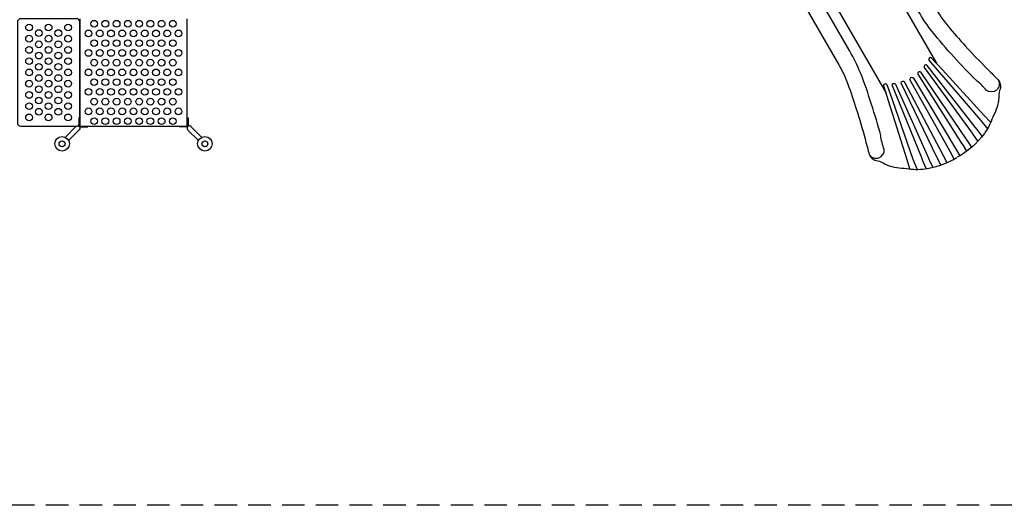
# Model space of a CAD drawing. Extents: x -188 to 322, y -203 to 197.
# Drawn here: x -7 to 212, y -202 to -94 of the extents above; entities that cross this region are included whole.
import ezdxf

# ---------------------------------------------------------------- set-up
doc = ezdxf.new("R2010")
doc.units = 0
doc.header["$LTSCALE"] = 10
doc.header["$MEASUREMENT"] = 0
doc.linetypes.add('DASHED', pattern=[0.75, 0.5, -0.25])
doc.layers.get('Defpoints').update_dxf_attribs({"linetype": 'CONTINUOUS'})
for name, color, linetype in [('PW_DIMS_ASTM', 32, 'CONTINUOUS'), ('PW_FallZone_ASTM', 32, 'DASHED'), ('PW_STRUCTURE', 121, 'CONTINUOUS')]:
    doc.layers.add(name, color=color, linetype=linetype)
doc.styles.get("Standard").update_dxf_attribs({"font": 'tahoma.ttf', "width": 0.9})
doc.dimstyles.new('PW_Imperial', dxfattribs={"dimtxt": 5, "dimasz": 5, "dimexe": 2, "dimexo": 4, "dimgap": 1, "dimtad": 0, "dimtih": 1, "dimtoh": 1, "dimdec": 0, "dimrnd": 1, "dimzin": 0, "dimdsep": 46, "dimlunit": 3, "dimtxsty": 'Standard', "dimcen": 0.09, "dimse1": 1, "dimse2": 1, "dimadec": 0, "dimazin": 0, "dimtfac": 1, "dimtdec": 0, "dimtofl": 0, "dimtmove": 0, "dimatfit": 3, "dimfxl": 1, "dimtolj": 1, "dimtzin": 0, "dimarcsym": 0})

# ---------------------------------------------------------------- blocks, each defined once
blk = doc.blocks.new('*D4')
at = {"layer": 'Defpoints', "color": 0, "transparency": 16777216}
for p in [(135.7, 166.55), (-176.3, -202.47), (-176.3, -202.47)]:
    blk.add_point(p, dxfattribs=at)
at = {"layer": 'PW_DIMS_ASTM', "color": 0, "lineweight": -2, "transparency": 16777216}
for p, q in [((-176.3, 161.55), (-176.3, -10.08)), ((-176.3, -197.47), (-176.3, -25.83))]:
    blk.add_line(p, q, dxfattribs=at)
at = {"layer": 'PW_DIMS_ASTM', "color": 0, "transparency": 16777216}
for points in [[(-177.14, 161.55), (-175.47, 161.55), (-176.3, 166.55)], [(-177.14, -197.47), (-175.47, -197.47), (-176.3, -202.47)]]:
    blk.add_solid(points, dxfattribs=at)
at = {"layer": 'PW_DIMS_ASTM', "color": 0, "transparency": 16777216, "char_height": 5, "attachment_point": 5}
for s, insert in [('\\A1;30\'-9"', (-176.3, -14.35)), ('\\A1;[9.37M]', (-176.3, -22.23))]:
    blk.add_mtext(s, dxfattribs=dict(at, insert=insert))

msp = doc.modelspace()

# ---------------------------------------------------------------- linework, layer by layer
at = {"layer": 'PW_FallZone_ASTM'}
msp.add_lwpolyline([(321.52, -109.47), (228.52, -202.47), (-33.99, -202.47), (-152.3, -61.47), (-152.3, 89.38), (135.7, 166.55), (247.04, 166.55), (321.52, 37.55)], close=True, dxfattribs=at)
at = {"layer": 'PW_STRUCTURE'}
for points in [[(167.51, -38.48), (167.78, -38.95, -0.489491), (167.62, -39.34, 0.400822), (167.34, -39.8, -0.307361), (167, -40.69, 0.369777), (166.79, -41.46), (167.42, -43.54, 0.332064), (167.86, -43.86, -0.202677), (168.74, -44.23, -0.064247), (169.09, -44.69, -0.008607), (169.28, -45.04), (196.35, -92.02, 0.043549), (199.08, -95.92, 0.010473), (202.9, -100.29, 0.012834), (207.72, -105.33, -0.001949), (209.97, -107.58, -0.332991), (210.52, -110.23, 0.094091), (210.36, -111.85, -0.099904), (209.02, -116.14, -0.062339), (207.14, -119.79, -0.108841), (201.08, -125.07)], [(210.28, -107.96, -0.768001), (207.63, -110.21, 0.065291), (205.31, -107.94, -0.017572), (200.37, -102.71, -0.0232), (195.53, -97.12, -0.031988), (192.5, -92.61), (166.27, -47.17)], [(142.79, -52.64), (143.11, -53.19, 0.489491), (143.53, -53.25, -0.400822), (144.06, -53.24, 0.307361), (145.01, -53.38, -0.369777), (145.78, -53.59), (147.26, -55.17, -0.332064), (147.32, -55.72, 0.202677), (147.2, -56.66, 0.064247), (147.43, -57.19, 0.008607), (147.64, -57.54), (174.78, -104.47, -0.043549), (176.8, -108.78, -0.010473), (178.67, -114.28, -0.012834), (180.62, -120.98, 0.001949), (181.44, -124.05, 0.332991), (183.47, -125.85, -0.094091), (184.96, -126.52, 0.099904), (189.34, -127.51, 0.062339), (193.44, -127.7, 0.108841), (201.05, -125.09)], [(181.62, -124.5, 0.768001), (184.89, -123.34, -0.065291), (184.1, -120.19, 0.017572), (182.04, -113.3, 0.0232), (179.61, -106.31, 0.031988), (177.22, -101.43), (150.98, -56)], [(205.07, -118.35), (194.46, -104.68, 0.910868), (193.79, -105.1), (204.4, -119.72), (204.5, -119.87), (205.68, -121.52)], [(208.52, -117.27), (207.09, -115.74), (197.8, -105.63), (195.4, -103.02, 0.373341), (194.92, -102.97, 0.397311), (194.82, -103.43), (197.13, -106.12), (198.61, -107.87), (206.31, -116.81), (207.83, -118.73)], [(204.34, -122.81), (203.3, -121.28), (203.22, -121.18), (193.1, -106.21, 0.918659), (192.38, -106.61), (202.14, -122.04), (202.17, -122.09), (203.19, -123.73)], [(190.56, -127.64), (189.95, -125.64), (185.85, -112.54), (184.79, -109.15, -0.373341), (184.98, -108.71, -0.397311), (185.43, -108.85), (186.61, -112.2), (187.37, -114.36), (191.27, -125.49), (192.17, -127.77)], [(193.23, -125.19), (186.69, -109.17, -0.910868), (187.39, -108.8), (194.75, -125.29), (194.83, -125.45), (195.66, -127.3)], [(197.46, -126.78), (196.66, -125.12), (196.6, -125.01), (188.7, -108.75, -0.918659), (189.41, -108.33), (197.89, -124.5), (197.92, -124.55), (198.83, -126.25)], [(200.43, -125.45), (199.52, -123.81), (190.66, -107.9, -0.999839), (191.38, -107.48), (200.73, -123.12), (201.69, -124.71)], [(2.85, -120.62), (5.22, -118.23, -1.010497), (5.96, -118.98), (3.57, -121.34)], [(33.15, -120.62), (30.78, -118.23, 1.010497), (30.04, -118.98), (32.43, -121.34)]]:
    msp.add_lwpolyline(points, format="xyb", dxfattribs=at)
for points in [[(165, -49.63), (196.55, -104.27)], [(153.75, -56.13), (185.3, -110.77)], [(6.06, -94.25), (6.06, -118.13), (29.94, -118.13), (29.94, -94.25)], [(6.06, -116.31), (5.88, -116.31), (5.88, -118.16)], [(6.03, -118.31), (7.87, -118.31), (7.87, -118.13)], [(29.97, -118.31), (28.13, -118.31), (28.13, -118.13)], [(29.94, -116.31), (30.13, -116.31), (30.13, -118.16)], [(206.64, -120.4), (205.51, -118.9), (205.07, -118.35)], [(194.22, -127.57), (193.49, -125.84), (193.23, -125.19)]]:
    msp.add_lwpolyline(points, dxfattribs=at)
msp.add_lwpolyline([(-7.81, -95), (-7.81, -117.38, 0.414214), (-7.06, -118.13), (5.31, -118.13, 0.414214), (6.06, -117.38), (6.06, -95, 0.414214), (5.31, -94.25), (-7.06, -94.25, 0.414214)], format="xyb", close=True, dxfattribs=at)
for centre, radius in [((-5.21, -96.19), 0.75), ((-0.87, -96.19), 0.75), ((3.46, -96.19), 0.75), ((9.25, -95.36), 0.75), ((11.75, -95.36), 0.75), ((14.25, -95.36), 0.75), ((16.75, -95.36), 0.75), ((19.25, -95.36), 0.75), ((21.75, -95.36), 0.75), ((24.25, -95.36), 0.75), ((26.75, -95.36), 0.75), ((-5.21, -98.69), 0.75), ((-3.04, -97.44), 0.75), ((-0.87, -98.69), 0.75), ((1.29, -97.44), 0.75), ((3.46, -98.69), 0.75), ((8, -97.52), 0.75), ((10.5, -97.52), 0.75), ((13, -97.52), 0.75), ((15.5, -97.52), 0.75), ((18, -97.52), 0.75), ((20.5, -97.52), 0.75), ((23, -97.52), 0.75), ((25.5, -97.52), 0.75), ((28, -97.52), 0.75), ((-5.21, -101.19), 0.75), ((-3.04, -99.94), 0.75), ((-0.87, -101.19), 0.75), ((1.29, -99.94), 0.75), ((3.46, -101.19), 0.75), ((9.25, -99.69), 0.75), ((11.75, -99.69), 0.75), ((14.25, -99.69), 0.75), ((16.75, -99.69), 0.75), ((19.25, -99.69), 0.75), ((21.75, -99.69), 0.75), ((24.25, -99.69), 0.75), ((26.75, -99.69), 0.75), ((-3.04, -102.44), 0.75), ((1.29, -102.44), 0.75), ((8, -101.86), 0.75), ((10.5, -101.86), 0.75), ((13, -101.86), 0.75), ((15.5, -101.86), 0.75), ((18, -101.86), 0.75), ((20.5, -101.86), 0.75), ((23, -101.86), 0.75), ((25.5, -101.86), 0.75), ((28, -101.86), 0.75), ((-5.21, -103.69), 0.75), ((-3.04, -104.94), 0.75), ((-0.87, -103.69), 0.75), ((1.29, -104.94), 0.75), ((3.46, -103.69), 0.75), ((9.25, -104.02), 0.75), ((11.75, -104.02), 0.75), ((14.25, -104.02), 0.75), ((16.75, -104.02), 0.75), ((19.25, -104.02), 0.75), ((21.75, -104.02), 0.75), ((24.25, -104.02), 0.75), ((26.75, -104.02), 0.75), ((-5.21, -106.19), 0.75), ((-3.04, -107.44), 0.75), ((-0.87, -106.19), 0.75), ((1.29, -107.44), 0.75), ((3.46, -106.19), 0.75), ((8, -106.19), 0.75), ((10.5, -106.19), 0.75), ((13, -106.19), 0.75), ((15.5, -106.19), 0.75), ((18, -106.19), 0.75), ((20.5, -106.19), 0.75), ((23, -106.19), 0.75), ((25.5, -106.19), 0.75), ((28, -106.19), 0.75), ((-5.21, -108.69), 0.75), ((-3.04, -109.94), 0.75), ((-0.87, -108.69), 0.75), ((1.29, -109.94), 0.75), ((3.46, -108.69), 0.75), ((9.25, -108.35), 0.75), ((11.75, -108.35), 0.75), ((14.25, -108.35), 0.75), ((16.75, -108.35), 0.75), ((19.25, -108.35), 0.75), ((21.75, -108.35), 0.75), ((24.25, -108.35), 0.75), ((26.75, -108.35), 0.75), ((-5.21, -111.19), 0.75), ((-0.87, -111.19), 0.75), ((3.46, -111.19), 0.75), ((8, -110.52), 0.75), ((10.5, -110.52), 0.75), ((13, -110.52), 0.75), ((15.5, -110.52), 0.75), ((18, -110.52), 0.75), ((20.5, -110.52), 0.75), ((23, -110.52), 0.75), ((25.5, -110.52), 0.75), ((28, -110.52), 0.75), ((-5.21, -113.69), 0.75), ((-3.04, -112.44), 0.75), ((-0.87, -113.69), 0.75), ((1.29, -112.44), 0.75), ((3.46, -113.69), 0.75), ((9.25, -112.69), 0.75), ((11.75, -112.69), 0.75), ((14.25, -112.69), 0.75), ((16.75, -112.69), 0.75), ((19.25, -112.69), 0.75), ((21.75, -112.69), 0.75), ((24.25, -112.69), 0.75), ((26.75, -112.69), 0.75), ((-5.21, -116.19), 0.75), ((-3.04, -114.94), 0.75), ((-0.87, -116.19), 0.75), ((1.29, -114.94), 0.75), ((3.46, -116.19), 0.75), ((8, -114.85), 0.75), ((10.5, -114.85), 0.75), ((13, -114.85), 0.75), ((15.5, -114.85), 0.75), ((18, -114.85), 0.75), ((20.5, -114.85), 0.75), ((23, -114.85), 0.75), ((25.5, -114.85), 0.75), ((28, -114.85), 0.75), ((9.25, -117.02), 0.75), ((11.75, -117.02), 0.75), ((14.25, -117.02), 0.75), ((16.75, -117.02), 0.75), ((19.25, -117.02), 0.75), ((21.75, -117.02), 0.75), ((24.25, -117.02), 0.75), ((26.75, -117.02), 0.75), ((2.12, -122.07), 1.62), ((2.12, -122.07), 0.658), ((33.88, -122.07), 1.62), ((33.88, -122.07), 0.658)]:
    msp.add_circle(centre, radius, dxfattribs=at)

# ---------------------------------------------------------------- dimensions: what is measured, and where the dimension line sits
at = {"layer": 'PW_DIMS_ASTM'}
dim = msp.add_linear_dim(base=(-176.3, -202.47), p1=(135.7, 166.55), p2=(-176.3, -202.47), angle=90, dimstyle='PW_Imperial', override={"dimpost": '\\X'}, dxfattribs=at)
dim.commit()
dim.dimension.update_dxf_attribs({"geometry": '*D4', "text_midpoint": (-176.3, -17.96)})

doc.saveas('drawing.dxf')
